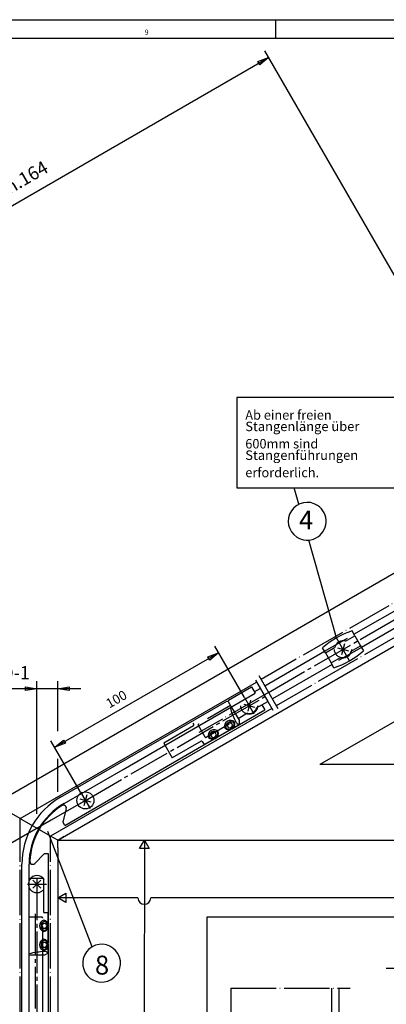
# Model space of a CAD drawing. Units: millimetres. Extents: x -519 to 312, y -845 to -261.
# Drawn here: x -310 to -213, y -521 to -261 of the extents above; entities that cross this region are included whole.
import ezdxf

# ---------------------------------------------------------------- set-up
doc = ezdxf.new("R2010")
doc.units = ezdxf.units.MM
for name, pattern in [('DASH_CENTER', [14, 11, -1, 1, -1]), ('DASHED', [15, 7, -8]), ('DOT_CENTER', [14, 12, -1, 0, -1]), ('LONG_DASHED', [15, 10, -5])]:
    doc.linetypes.add(name, pattern=pattern)
doc.layers.add('1', color=7, linetype='Continuous')
doc.styles.add('CONVERTER_15', font='txt.shx', dxfattribs={"width": 0.99})

# ---------------------------------------------------------------- blocks, each defined once
blk = doc.blocks.new('40444-EP-012__13', base_point=(-103.921, -553.392))
at = {"color": 3, "linetype": 'Continuous'}
for p, q in [((-182.21, -378.896), (-245.29, -269.632)), ((-367.036, -342.228), (-244.29, -271.365)), ((-247.138, -272.431), (-244.29, -271.365)), ((-246.638, -273.297), (-247.138, -272.431)), ((-244.29, -271.365), (-246.638, -273.297)), ((-252.694, -361.226), (-252.694, -385.026)), ((-209.094, -361.226), (-252.694, -361.226)), ((-252.694, -385.026), (-209.094, -385.026)), ((-224.232, -426.28), (-225.008, -429.178)), ((-300.806, -453.611), (-257.505, -428.611)), ((-260.353, -429.678), (-257.505, -428.611)), ((-257.505, -428.611), (-259.853, -430.544)), ((-250.666, -440.457), (-258.505, -426.879)), ((-226.069, -427.341), (-223.171, -428.117)), ((-259.853, -430.544), (-260.353, -429.678)), ((-305.5, -471.174), (-305.5, -436.128)), ((-300, -449.36), (-300, -436.128)), ((-293.929, -438.128), (-315.5, -438.128)), ((-308.5, -437.628), (-305.5, -438.128)), ((-308.5, -438.628), (-308.5, -437.628)), ((-305.5, -438.128), (-308.5, -438.628)), ((-300, -438.128), (-297, -437.628)), ((-297, -438.628), (-300, -438.128)), ((-297, -437.628), (-297, -438.628)), ((-249.028, -441.173), (-249.804, -444.071)), ((-250.865, -442.234), (-247.967, -443.01)), ((-293.967, -465.457), (-301.806, -451.879)), ((-300.806, -453.611), (-298.458, -451.678)), ((-297.958, -452.544), (-300.806, -453.611)), ((-298.458, -451.678), (-297.958, -452.544)), ((-300, -465.36), (-300, -456.686)), ((-301.734, -472.828), (-333.943, -491.423)), ((-278.365, -480.343), (-277.115, -478.178)), ((-277.115, -478.178), (-277.19, -690.76)), ((-277.115, -478.178), (-275.865, -480.343)), ((-275.865, -480.343), (-278.365, -480.343)), ((-306.56, -488.7), (-304.439, -490.822)), ((-306.56, -490.822), (-304.439, -488.7)), ((-300, -493.392), (-297.835, -492.142)), ((-278.815, -493.392), (-300, -493.392)), ((-297.835, -494.642), (-300, -493.392)), ((-297.835, -492.142), (-297.835, -494.642)), ((-49.671, -493.392), (-275.426, -493.392))]:
    blk.add_line(p, q, dxfattribs=at)
at = {"color": 1, "linetype": 'Continuous'}
for p, q in [((-316.732, -468.517), (-206.932, -405.127)), ((-300, -478.178), (-173.485, -405.134)), ((-191.286, -435.411), (-230.718, -458.178)), ((-254.972, -441.499), (-254.147, -442.928)), ((-57.651, -458.178), (-230.718, -458.178)), ((-309.916, -472.452), (-316.732, -468.517)), ((-300, -478.178), (-55.77, -478.178)), ((-300, -480.14), (-300, -657.702))]:
    blk.add_line(p, q, dxfattribs=at)
at = {"color": 4, "linetype": 'Continuous'}
for p, q in [((-221.723, -423.747), (-199.373, -410.845)), ((-197.373, -414.309), (-219.723, -427.211)), ((-221.473, -424.18), (-222.229, -422.87)), ((-223.918, -425.591), (-221.473, -424.18)), ((-245.291, -437.354), (-229.517, -428.247)), ((-229.267, -428.68), (-230.023, -427.37)), ((-229.267, -428.68), (-226.823, -427.268)), ((-222.418, -428.189), (-219.973, -426.778)), ((-219.973, -426.778), (-219.217, -428.087)), ((-227.517, -431.711), (-243.291, -440.818)), ((-227.767, -431.278), (-225.322, -429.866)), ((-227.011, -432.587), (-227.767, -431.278)), ((-282.739, -459.436), (-247.868, -439.303)), ((-254.88, -441.158), (-248.818, -437.658)), ((-248.818, -437.658), (-247.868, -439.303)), ((-248.068, -438.957), (-246.5, -438.052)), ((-299.264, -466.783), (-255.313, -441.408)), ((-255.313, -441.408), (-254.971, -441.499)), ((-254.971, -441.499), (-254.88, -441.158)), ((-247.456, -443.223), (-244.5, -441.516)), ((-253.666, -448.54), (-245.318, -443.72)), ((-249.876, -444.62), (-252.346, -446.046)), ((-246.068, -442.421), (-245.318, -443.72)), ((-257.98, -451.03), (-254.307, -448.91)), ((-298.146, -474.22), (-258.637, -451.41)), ((-298.314, -468.428), (-282.739, -459.436)), ((-294.166, -467.234), (-291.268, -468.01)), ((-292.329, -466.173), (-293.105, -469.071)), ((-297.756, -469.834), (-298.682, -473.291)), ((-298.146, -474.22), (-298.682, -473.291)), ((-290.957, -506.332), (-302.672, -475.892)), ((-306.103, -484.291), (-303.572, -481.761)), ((-302.499, -481.761), (-303.572, -481.761)), ((-302.499, -500.382), (-302.499, -481.761)), ((-309.499, -535.261), (-309.499, -484.511)), ((-307.599, -514.236), (-307.599, -484.511)), ((-302.499, -505.382), (-302.499, -501.14)), ((-302.499, -542.761), (-302.499, -506.14)), ((-303.999, -508.511), (-303.999, -538.364)), ((-307.599, -542.761), (-307.599, -514.236))]:
    blk.add_line(p, q, dxfattribs=at)
at = {"color": 3, "linetype": 'DASH_CENTER'}
for p, q in [((-244.291, -439.086), (-198.373, -412.577)), ((-222.87, -430.76), (-226.37, -424.698)), ((-247.75, -435.887), (-244.5, -441.516)), ((-241.791, -443.416), (-246.791, -434.756)), ((-292.717, -467.622), (-245.25, -440.217)), ((-250.666, -440.457), (-248.166, -444.787)), ((-244.5, -441.516), (-243.2, -443.768)), ((-293.967, -465.457), (-291.467, -469.787)), ((-294.882, -468.872), (-292.717, -467.622)), ((-305.499, -488.261), (-305.499, -537.261)), ((-307.999, -489.761), (-302.999, -489.761)), ((-305.999, -497.57), (-305.999, -529.721))]:
    blk.add_line(p, q, dxfattribs=at)
at = {"color": 3, "linetype": 'DASHED'}
for p, q in [((-229.517, -428.247), (-221.723, -423.747)), ((-221.473, -424.18), (-219.973, -426.778)), ((-229.267, -428.68), (-227.767, -431.278)), ((-219.723, -427.211), (-227.517, -431.711))]:
    blk.add_line(p, q, dxfattribs=at)
at = {"color": 3, "linetype": 'DOT_CENTER'}
blk.add_line((-293.328, -467.975), (-301.734, -472.828), dxfattribs=at)
at = {"color": 4, "linetype": 'Continuous'}
for points in [[(-231.329, -389.721, 1), (-236.836, -398.068, 1)], [(-290.957, -506.332, 1), (-285.886, -514.952, 1)]]:
    blk.add_lwpolyline(points, format="xyb", close=True, dxfattribs=at)
at = {"color": 3, "linetype": 'DASHED'}
for centre in [(-224.62, -427.729), (-249.416, -442.622)]:
    blk.add_circle(centre, 2.25, dxfattribs=at)
at = {"color": 4, "linetype": 'Continuous'}
blk.add_circle((-292.717, -467.622), 2.25, dxfattribs=at)
for centre, radius, start, end in [((-215.87, -442.885), 21.001, 107.62676, 132.3732), ((-224.62, -427.729), 2.25, 71.81061, 168.18935), ((-233.37, -412.573), 21, 287.62635, 312.37361), ((-224.62, -427.729), 2.25, 251.81113, 348.18935), ((-249.416, -442.622), 2.05, 257.03451, 342.9625), ((-298.48, -469.64), 0.75, 29.99868, 122.47126), ((-298.48, -469.64), 0.75, 344.99862, 29.99868), ((-306.633, -483.761), 0.75, 177.53069, 270.0005), ((-306.633, -483.761), 0.75, 270.0005, 315.0005)]:
    blk.add_arc(centre, radius, start, end, dxfattribs=at)
at = {"color": 3, "linetype": 'DASHED'}
blk.add_arc((-305.499, -489.761), 2.25, 146.25179, 33.75, dxfattribs=at)
at = {"color": 3, "linetype": 'Continuous'}
blk.add_arc((-305.499, -489.761), 2.25, 33.75, 146.25179, dxfattribs=at)
at = {"layer": '1', "color": 3, "linetype": 'Continuous'}
for p, q in [((-236.276, -389.402), (-237.504, -385.026)), ((-226.37, -424.698), (-233.618, -398.873)), ((-309.916, -472.452), (-247.457, -436.394)), ((-243.457, -443.322), (-301.914, -477.072)), ((-301.923, -477.067), (-310.025, -472.39)), ((-300, -478.178), (-301.923, -477.067)), ((-302.571, -500.167), (-302.571, -497.306)), ((-302.571, -505.167), (-302.571, -501.355)), ((-302.571, -507.975), (-302.571, -506.355))]:
    blk.add_line(p, q, dxfattribs=at)
at = {"layer": '1', "color": 3, "linetype": 'DOT_CENTER'}
for p, q in [((-200.331, -409.186), (-246.248, -435.696)), ((-196.331, -416.114), (-242.248, -442.624)), ((-244.291, -439.086), (-262.684, -449.705)), ((-309.916, -554.371), (-309.916, -472.452)), ((-301.914, -554.354), (-301.915, -477.113))]:
    blk.add_line(p, q, dxfattribs=at)
at = {"layer": '1', "color": 3, "linetype": 'DASHED'}
for p, q in [((-254.359, -442.56), (-262.803, -447.435)), ((-260.778, -450.943), (-252.334, -446.068)), ((-262.894, -447.777), (-261.119, -450.851)), ((-304.224, -498.511), (-307.774, -498.511)), ((-303.974, -508.511), (-303.974, -498.761))]:
    blk.add_line(p, q, dxfattribs=at)
at = {"layer": '1', "color": 4, "linetype": 'Continuous'}
for p, q in [((-254.147, -442.928), (-252.097, -446.479)), ((-264.086, -447.512), (-264.236, -447.253)), ((-252.097, -446.479), (-252.097, -447.551)), ((-264.128, -447.94), (-272.009, -452.49)), ((-264.036, -447.599), (-264.086, -447.512)), ((-257.83, -450.861), (-254.529, -448.955)), ((-253.5, -448.361), (-252.097, -447.551)), ((-272.009, -452.49), (-269.759, -456.388)), ((-262.142, -451.99), (-269.759, -456.388)), ((-261.8, -452.081), (-261.336, -452.885)), ((-261.336, -452.885), (-258.859, -451.455)), ((-303.749, -488.261), (-307.599, -488.261)), ((-303.749, -488.261), (-303.749, -497.056)), ((-302.571, -497.306), (-303.499, -497.306)), ((-303.499, -508.511), (-307.599, -508.511)), ((-302.571, -507.975), (-303.499, -508.511))]:
    blk.add_line(p, q, dxfattribs=at)
at = {"layer": '1', "color": 7, "linetype": 'Continuous'}
for p, q in [((-254.838, -447.232), (-255.198, -447.857)), ((-254.116, -447.232), (-254.838, -447.232)), ((-253.755, -447.857), (-254.116, -447.232)), ((-259.168, -449.732), (-259.528, -450.357)), ((-258.446, -449.732), (-259.168, -449.732)), ((-258.085, -450.357), (-258.446, -449.732)), ((-255.198, -447.857), (-254.838, -448.482)), ((-254.838, -448.482), (-254.156, -448.412)), ((-254.156, -448.412), (-253.755, -447.857)), ((-259.528, -450.357), (-259.168, -450.982)), ((-259.168, -450.982), (-258.486, -450.912)), ((-258.486, -450.912), (-258.085, -450.357)), ((-303.857, -500.136), (-304.218, -500.761)), ((-304.218, -500.761), (-303.857, -501.386)), ((-303.135, -500.136), (-303.857, -500.136)), ((-303.857, -501.386), (-303.135, -501.386)), ((-302.855, -500.761), (-303.135, -500.136)), ((-303.135, -501.386), (-302.855, -500.761)), ((-303.857, -505.136), (-304.218, -505.761)), ((-304.218, -505.761), (-303.857, -506.386)), ((-303.135, -505.136), (-303.857, -505.136)), ((-303.857, -506.386), (-303.135, -506.386)), ((-302.855, -505.761), (-303.135, -505.136)), ((-303.135, -506.386), (-302.855, -505.761))]:
    blk.add_line(p, q, dxfattribs=at)
at = {"layer": '1', "color": 1, "linetype": 'Continuous'}
for p, q in [((-300, -480.14), (-300, -478.178)), ((-298.3, -477.196), (-299.443, -477.856))]:
    blk.add_line(p, q, dxfattribs=at)
at = {"layer": '1', "color": 3, "linetype": 'Continuous'}
for centre, radius, start, end in [((-235.931, -438.038), 19.186, 195.28704, 207.69163), ((-251.874, -446.379), 1.193, 208.8337, 259.26446), ((-277.12, -493.392), 1.695, 180, 0), ((-302.726, -526.731), 19.186, 92.30885, 104.71326), ((-303.475, -508.753), 1.193, 40.73602, 91.16678)]:
    blk.add_arc(centre, radius, start, end, dxfattribs=at)
at = {"layer": '1', "color": 7, "linetype": 'Continuous'}
for centre, radius, start, end in [((-254.383, -448.018), 1.538, 42.77577, 197.22419), ((-254.723, -447.429), 1.538, 222.77577, 17.22419), ((-254.283, -448.193), 1.31, 47.37583, 192.62413), ((-254.703, -447.464), 1.329, 229.81267, 10.18729), ((-258.713, -450.518), 1.538, 42.77577, 197.22419), ((-259.054, -449.929), 1.538, 222.77577, 17.22419), ((-258.613, -450.693), 1.31, 47.37583, 192.62413), ((-259.033, -449.964), 1.329, 229.81267, 10.18729), ((-303.31, -500.761), 1.538, 102.77628, 257.22471), ((-303.99, -500.761), 1.538, 282.77628, 77.22471), ((-303.108, -500.761), 1.31, 107.37635, 252.62465), ((-303.95, -500.761), 1.329, 289.81318, 70.18781), ((-303.31, -505.761), 1.538, 102.77628, 257.22471), ((-303.108, -505.761), 1.31, 107.37635, 252.62465), ((-303.99, -505.761), 1.538, 282.77628, 77.22471), ((-303.95, -505.761), 1.329, 289.81318, 70.18781)]:
    blk.add_arc(centre, radius, start, end, dxfattribs=at)
at = {"layer": '1', "color": 4, "linetype": 'Continuous'}
for centre, radius, start, end in [((-264.253, -447.724), 0.25, 299.99998, 29.99998), ((-262.017, -452.206), 0.25, 29.99998, 119.99998), ((-289.027, -484.512), 20.472, 120.00177, 179.99837), ((-289.027, -484.511), 18.572, 120.00221, 179.99831), ((-289.028, -484.511), 18.371, 122.44206, 177.55803), ((-303.499, -497.056), 0.25, 180.0005, 270.0005)]:
    blk.add_arc(centre, radius, start, end, dxfattribs=at)
at = {"layer": '1', "color": 3, "linetype": 'LONG_DASHED'}
for centre, start, end in [((-262.678, -447.652), 119.99998, 209.99998), ((-260.903, -450.726), 209.99998, 299.99998), ((-304.224, -498.761), 0.0005, 90.0005)]:
    blk.add_arc(centre, 0.25, start, end, dxfattribs=at)
at = {"layer": '1', "color": 4, "linetype": 'Continuous'}
for points in [[(-259.891, -450.979), (-259.876, -451.002), (-259.859, -451.023)], [(-303.499, -499.511), (-303.472, -499.512), (-303.446, -499.516)]]:
    blk.add_spline(points, degree=3, dxfattribs=at)
at = {"color": 3, "style": 'CONVERTER_15', "width": 0.99}
for s, p in [('Ab einer freien', (-250.443, -367.064)), ('600mm sind', (-250.443, -374.664)), ('erforderlich.', (-250.443, -382.264))]:
    blk.add_text(s, height=2.5, dxfattribs=at).set_placement(p)
at = {"color": 4, "style": 'CONVERTER_15', "width": 0.99}
for s, p in [('4', (-236.249, -396.062)), ('8', (-290.172, -513.642))]:
    blk.add_text(s, height=5, dxfattribs=at).set_placement(p)
at = {"color": 1, "style": 'CONVERTER_15', "width": 0.99}
blk.add_text('D-1', height=3.5, dxfattribs=at).set_placement((-314.889, -435.661))
at = {"color": 1, "insert": (-317.147, -311.406), "char_height": 3.5, "attachment_point": 7, "rotation": 30, "line_spacing_factor": 0.60024, "style": 'CONVERTER_15'}
blk.add_mtext('min.164', dxfattribs=at)
at = {"color": 3, "char_height": 2.5, "attachment_point": 7, "line_spacing_factor": 0.60024, "style": 'CONVERTER_15'}
for s, insert in [('Stangenlänge über', (-250.443, -370.864)), ('Stangenführungen', (-250.443, -378.464))]:
    blk.add_mtext(s, dxfattribs=dict(at, insert=insert))
at = {"color": 4, "insert": (-285.96, -444.05), "char_height": 2.5, "attachment_point": 7, "rotation": 30, "line_spacing_factor": 0.60024, "style": 'CONVERTER_15'}
blk.add_mtext('100', dxfattribs=at)
blk = doc.blocks.new('Schnitt_A-A__24', base_point=(-145.036, -553.469))
at = {"color": 1, "linetype": 'Continuous'}
for p, q in [((-260.588, -498.469), (-260.588, -608.469)), ((-29.485, -498.469), (-260.588, -498.469))]:
    blk.add_line(p, q, dxfattribs=at)
at = {"color": 3, "linetype": 'Continuous'}
blk.add_line((-213.183, -511.93), (-169.715, -511.93), dxfattribs=at)
at = {"color": 4, "linetype": 'Continuous'}
for p, q in [((-227.614, -517.234), (-227.614, -534.565)), ((-225.614, -523.573), (-225.614, -517.234))]:
    blk.add_line(p, q, dxfattribs=at)
at = {"layer": '1', "color": 3, "linetype": 'DOT_CENTER'}
for q in [(-222.706, -517.234), (-254.292, -583.558)]:
    blk.add_line((-254.292, -517.234), q, dxfattribs=at)
blk = doc.blocks.new('40444-0-001__27', base_point=(-145.04, -553.47))
blk.add_blockref('Schnitt_A-A__24', (-145.04, -553.47))
blk = doc.blocks.new('40444-0-004__28', base_point=(-145.04, -587.26))
blk.add_blockref('40444-0-001__27', (-145.04, -553.47))
blk = doc.blocks.new('a1kl', base_point=(-103.92, -422.7))
at = {"color": 2, "linetype": 'Continuous'}
blk.add_line((-519.42, -261.39), (311.58, -261.39), dxfattribs=at)
at = {"color": 3, "linetype": 'Continuous'}
for p, q in [((-242.42, -261.39), (-242.42, -266.39)), ((306.58, -266.39), (-514.42, -266.39))]:
    blk.add_line(p, q, dxfattribs=at)
at = {"color": 3, "style": 'CONVERTER_15', "width": 0.99}
blk.add_text('9', height=1.4, dxfattribs=at).set_placement((-277.05, -265.39))
blk = doc.blocks.new('Rahme0', base_point=(-103.92, -422.7))
blk.add_blockref('a1kl', (-103.92, -422.7))

msp = doc.modelspace()

# ---------------------------------------------------------------- block references
for name, p in [('Rahme0', (-103.92, -422.7)), ('40444-EP-012__13', (-103.92, -553.39)), ('40444-0-004__28', (-145.04, -587.26))]:
    msp.add_blockref(name, p)

doc.saveas('drawing.dxf')
